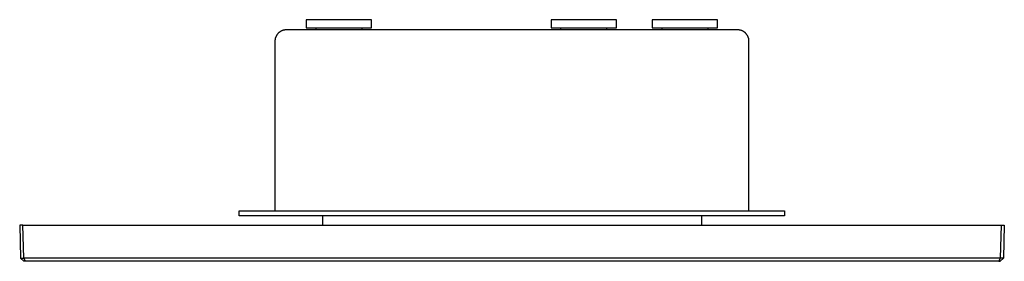
# Model space of a CAD drawing. Units: millimetres. Extents: x -395 to 394, y -398 to 164.
# Drawn here: x 93 to 394, y 90 to 164 of the extents above; entities that cross this region are included whole.
import ezdxf

# ---------------------------------------------------------------- set-up
doc = ezdxf.new("R2010")
doc.units = ezdxf.units.MM
doc.header["$MEASUREMENT"] = 0
doc.layers.add('Default', color=7, linetype='Continuous', true_color=0x000000)

msp = doc.modelspace()

# ---------------------------------------------------------------- linework, layer by layer
at = {"layer": 'Default', "color": 7, "true_color": 0xffffff}
for p, q in [((200.55, 163.71), (180.55, 163.71)), ((180.55, 163.71), (180.55, 161.21)), ((200.55, 161.21), (200.55, 163.71)), ((275.55, 163.71), (255.55, 163.71)), ((255.55, 163.71), (255.55, 161.21)), ((275.55, 161.21), (275.55, 163.71)), ((306.55, 163.71), (286.55, 163.71)), ((286.55, 163.71), (286.55, 161.21)), ((306.55, 161.21), (306.55, 163.71)), ((172.16, 159.77), (172.25, 159.85)), ((172.25, 159.85), (172.34, 159.92)), ((172.34, 159.92), (172.44, 160)), ((172.44, 160), (172.53, 160.07)), ((172.53, 160.07), (172.63, 160.14)), ((172.63, 160.14), (172.73, 160.2)), ((172.73, 160.2), (172.84, 160.26)), ((172.84, 160.26), (172.94, 160.32)), ((172.94, 160.32), (173.05, 160.37)), ((173.05, 160.37), (173.16, 160.42)), ((173.16, 160.42), (173.27, 160.46)), ((173.27, 160.46), (173.38, 160.51)), ((173.38, 160.51), (173.49, 160.54)), ((173.49, 160.54), (173.61, 160.58)), ((173.61, 160.58), (173.73, 160.61)), ((173.73, 160.61), (173.84, 160.63)), ((173.84, 160.63), (173.96, 160.66)), ((173.96, 160.66), (174.08, 160.68)), ((174.08, 160.68), (174.2, 160.69)), ((174.2, 160.69), (174.32, 160.7)), ((174.32, 160.7), (174.43, 160.71)), ((174.43, 160.71), (174.55, 160.71)), ((174.55, 160.71), (312.55, 160.71)), ((180.55, 161.21), (200.55, 161.21)), ((183.55, 160.71), (183.55, 161.21)), ((197.55, 161.21), (197.55, 160.71)), ((255.55, 161.21), (275.55, 161.21)), ((258.55, 160.71), (258.55, 161.21)), ((272.55, 161.21), (272.55, 160.71)), ((286.55, 161.21), (306.55, 161.21)), ((289.55, 160.71), (289.55, 161.21)), ((303.55, 161.21), (303.55, 160.71)), ((312.55, 160.71), (312.67, 160.71)), ((312.67, 160.71), (312.79, 160.7)), ((312.79, 160.7), (312.91, 160.69)), ((312.91, 160.69), (313.03, 160.67)), ((313.03, 160.67), (313.15, 160.66)), ((313.15, 160.66), (313.27, 160.63)), ((313.27, 160.63), (313.38, 160.61)), ((313.38, 160.61), (313.5, 160.58)), ((313.5, 160.58), (313.61, 160.54)), ((313.61, 160.54), (313.73, 160.51)), ((313.73, 160.51), (313.84, 160.46)), ((313.84, 160.46), (313.95, 160.42)), ((313.95, 160.42), (314.06, 160.37)), ((314.06, 160.37), (314.17, 160.32)), ((314.17, 160.32), (314.27, 160.26)), ((314.27, 160.26), (314.37, 160.2)), ((314.37, 160.2), (314.47, 160.13)), ((314.39, 160.19), (314.48, 160.13)), ((314.47, 160.13), (314.57, 160.07)), ((314.48, 160.13), (314.58, 160.07)), ((314.57, 160.07), (314.67, 160)), ((314.58, 160.07), (314.67, 160)), ((314.67, 160), (314.76, 159.92)), ((314.67, 160), (314.76, 159.93)), ((314.76, 159.93), (314.85, 159.85)), ((314.76, 159.92), (314.86, 159.85)), ((314.86, 159.85), (314.94, 159.77)), ((171.05, 157.21), (171.06, 157.33)), ((171.05, 105.21), (171.05, 157.21)), ((171.06, 157.45), (171.07, 157.57)), ((171.06, 157.33), (171.06, 157.45)), ((171.07, 157.57), (171.09, 157.68)), ((171.09, 157.68), (171.1, 157.8)), ((171.1, 157.8), (171.13, 157.92)), ((171.13, 157.92), (171.15, 158.04)), ((171.15, 158.04), (171.18, 158.15)), ((171.18, 158.15), (171.22, 158.27)), ((171.22, 158.27), (171.26, 158.38)), ((171.26, 158.38), (171.3, 158.49)), ((171.3, 158.49), (171.34, 158.6)), ((171.34, 158.6), (171.39, 158.71)), ((171.39, 158.71), (171.45, 158.82)), ((171.45, 158.82), (171.5, 158.92)), ((171.5, 158.92), (171.56, 159.03)), ((171.56, 159.03), (171.63, 159.13)), ((171.63, 159.13), (171.69, 159.23)), ((171.69, 159.23), (171.76, 159.32)), ((171.76, 159.32), (171.84, 159.42)), ((171.84, 159.42), (171.91, 159.51)), ((171.91, 159.51), (171.99, 159.6)), ((171.99, 159.6), (172.08, 159.68)), ((172.08, 159.68), (172.16, 159.77)), ((314.94, 159.77), (315.03, 159.68)), ((315.03, 159.68), (315.11, 159.6)), ((315.11, 159.6), (315.19, 159.51)), ((315.19, 159.51), (315.27, 159.42)), ((315.27, 159.42), (315.34, 159.32)), ((315.34, 159.32), (315.41, 159.23)), ((315.41, 159.23), (315.48, 159.13)), ((315.48, 159.13), (315.55, 159.03)), ((315.55, 159.03), (315.61, 158.92)), ((315.61, 158.92), (315.66, 158.82)), ((315.66, 158.82), (315.72, 158.71)), ((315.72, 158.71), (315.77, 158.6)), ((315.77, 158.6), (315.81, 158.49)), ((315.81, 158.49), (315.85, 158.38)), ((315.85, 158.38), (315.89, 158.27)), ((315.89, 158.27), (315.93, 158.15)), ((315.93, 158.15), (315.96, 158.04)), ((315.96, 158.04), (315.98, 157.92)), ((315.98, 157.92), (316, 157.8)), ((316, 157.8), (316.02, 157.68)), ((316.02, 157.68), (316.04, 157.57)), ((316.04, 157.57), (316.05, 157.45)), ((316.05, 157.45), (316.05, 157.33)), ((316.05, 157.33), (316.05, 157.21)), ((316.05, 157.21), (316.05, 105.21)), ((160.05, 105.21), (327.05, 105.21)), ((160.05, 103.71), (160.05, 105.21)), ((327.05, 103.71), (160.05, 103.71)), ((185.57, 103.71), (185.57, 100.81)), ((301.57, 103.71), (301.57, 100.81)), ((327.05, 105.21), (327.05, 103.71)), ((93.78, 100.81), (92.78, 100.81)), ((92.78, 100.81), (93.03, 90.78)), ((93.78, 100.81), (394.36, 100.81)), ((94.03, 90.78), (93.78, 100.81)), ((393.36, 100.81), (393.12, 90.77)), ((394.36, 100.81), (394.11, 90.78)), ((93.03, 90.78), (93.04, 90.77)), ((94.03, 89.81), (93.04, 90.77)), ((93.04, 90.77), (94.02, 90.77)), ((94.02, 90.77), (94.03, 90.78)), ((94.02, 90.77), (94.44, 89.81)), ((393.11, 90.78), (94.03, 90.78)), ((393.12, 90.77), (392.7, 89.81)), ((393.11, 89.81), (394.1, 90.77)), ((394.1, 90.77), (393.12, 90.77)), ((394.11, 90.78), (394.1, 90.77)), ((94.44, 89.81), (94.03, 89.81)), ((392.7, 89.81), (94.44, 89.81)), ((392.7, 89.81), (393.11, 89.81))]:
    msp.add_line(p, q, dxfattribs=at)

doc.saveas('drawing.dxf')
